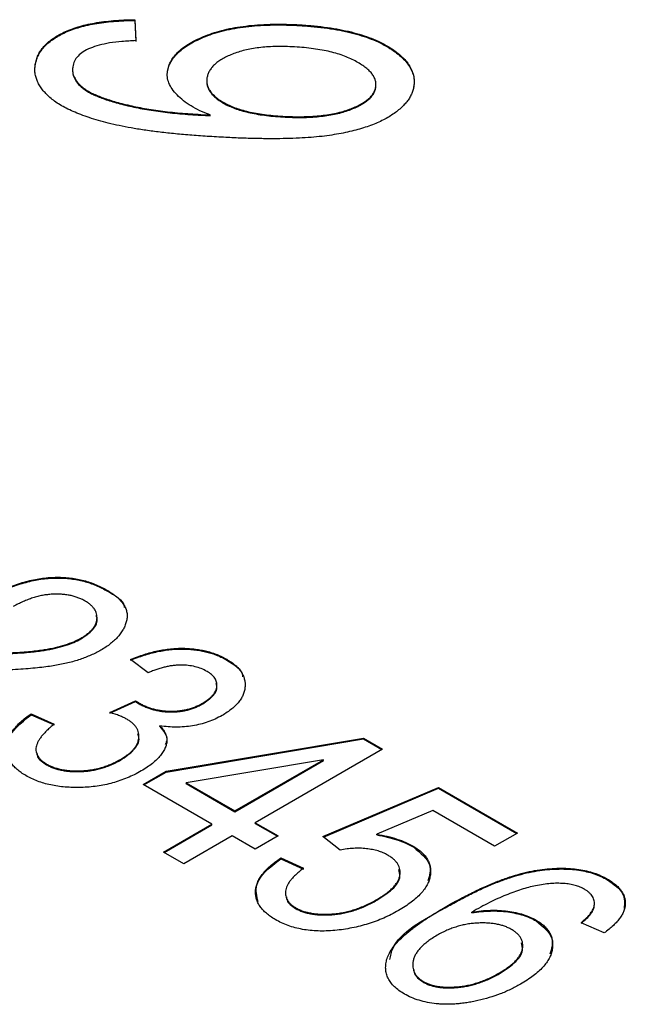
# Model space of a CAD drawing. Extents: x 2 to 611, y 2 to 418.
# Drawn here: x 64 to 67, y 81 to 86 of the extents above; entities that cross this region are included whole.
import ezdxf

# ---------------------------------------------------------------- set-up
doc = ezdxf.new("R2010")
doc.units = 0
doc.layers.get('0').update_dxf_attribs({"linetype": 'CONTINUOUS'})

msp = doc.modelspace()

# ---------------------------------------------------------------- linework, layer by layer
at = {"color": 7, "linetype": 'CONTINUOUS'}
for p, q in [((64.59397, 86.11498), (64.59914, 86.00166)), ((64.59397, 86.1109), (64.59397, 86.11498)), ((64.59397, 86.1109), (64.59914, 85.99758)), ((65.46982, 86.08406), (65.46982, 86.08814)), ((64.05474, 85.86819), (64.05474, 85.87228)), ((64.76989, 85.83274), (64.76989, 85.83682)), ((65.89655, 85.74726), (65.89655, 85.75134)), ((64.95068, 85.60224), (65.00033, 85.59975)), ((64.95068, 85.59816), (64.95068, 85.60224)), ((65.00033, 85.59567), (65.00033, 85.59975)), ((64.95068, 85.59816), (65.00033, 85.59567)), ((65.40668, 85.58805), (65.40668, 85.59213)), ((64.43888, 83.02705), (64.43888, 83.03113)), ((64.30221, 82.76525), (64.30221, 82.76933)), ((64.66617, 82.58184), (64.56975, 82.65341)), ((65.09104, 82.65057), (65.09104, 82.65465)), ((64.45869, 82.36664), (64.59729, 82.43075)), ((64.45869, 82.36255), (64.59729, 82.42667)), ((64.59729, 82.43075), (64.61236, 82.42031)), ((64.59729, 82.42667), (64.59729, 82.43075)), ((64.59729, 82.42667), (64.61236, 82.41623)), ((64.61236, 82.41623), (64.61236, 82.42031)), ((64.96104, 82.41399), (64.96104, 82.41808)), ((64.03253, 82.35918), (64.1565, 82.30352)), ((64.03253, 82.3551), (64.03253, 82.35918)), ((64.03253, 82.3551), (64.1565, 82.29944)), ((64.72923, 82.29086), (64.72923, 82.29494)), ((64.76259, 82.04905), (65.82949, 82.22835)), ((64.76259, 82.04497), (65.82949, 82.22426)), ((65.82949, 82.22835), (65.93345, 82.16833)), ((65.82949, 82.22426), (65.82949, 82.22835)), ((65.82949, 82.22426), (65.92991, 82.16629)), ((65.93345, 82.16833), (65.24471, 81.77073)), ((64.11625, 82.08411), (64.11625, 82.08819)), ((64.51615, 82.10946), (64.51615, 82.11354)), ((65.61383, 82.11105), (64.87128, 81.98631)), ((65.13451, 81.83435), (65.61383, 82.11105)), ((65.13451, 81.83027), (65.61383, 82.10697)), ((65.61383, 82.10697), (65.61383, 82.11105)), ((64.63862, 81.97748), (64.76259, 82.04905)), ((64.64216, 81.97544), (64.76259, 82.04497)), ((64.76259, 82.04497), (64.76259, 82.04905)), ((65.01054, 81.76278), (64.63862, 81.97748)), ((64.87128, 81.98222), (64.87128, 81.98631)), ((64.87128, 81.98631), (65.13451, 81.83435)), ((64.87128, 81.98222), (65.13451, 81.83027)), ((65.61039, 81.69556), (66.2365, 81.96158)), ((65.61381, 81.69293), (66.2365, 81.9575)), ((66.2365, 81.96158), (66.66352, 81.71507)), ((66.2365, 81.9575), (66.2365, 81.96158)), ((66.2365, 81.9575), (66.65998, 81.71303)), ((65.13451, 81.83027), (65.13451, 81.83435)), ((66.20486, 81.83671), (65.9031, 81.70848)), ((66.53954, 81.6435), (66.20486, 81.83671)), ((65.24471, 81.77073), (65.36868, 81.69916)), ((65.24471, 81.76665), (65.24471, 81.77073)), ((65.24471, 81.76665), (65.36515, 81.69712)), ((64.74882, 81.61169), (65.01054, 81.76278)), ((64.75235, 81.60965), (65.01054, 81.7587)), ((65.01054, 81.7587), (65.01054, 81.76278)), ((66.66352, 81.71507), (66.53954, 81.6435)), ((65.12074, 81.69916), (64.85902, 81.54808)), ((65.24471, 81.6276), (65.12074, 81.69916)), ((65.36868, 81.69916), (65.24471, 81.6276)), ((65.70488, 81.62287), (65.61039, 81.69556)), ((65.9031, 81.7044), (65.9031, 81.70848)), ((64.85902, 81.54808), (64.74882, 81.61169)), ((66.10176, 81.63768), (66.10176, 81.64176)), ((65.38246, 81.57988), (65.50643, 81.52422)), ((65.38246, 81.5758), (65.38246, 81.57988)), ((65.38246, 81.5758), (65.50643, 81.52014)), ((67.14972, 81.46211), (67.14972, 81.46619)), ((65.90289, 81.3514), (65.90289, 81.35549)), ((65.46209, 81.30717), (65.46209, 81.31125)), ((66.27115, 81.30953), (66.27115, 81.31361)), ((66.416, 81.28307), (66.416, 81.28715)), ((67.07827, 81.31823), (67.07827, 81.32231)), ((66.76338, 81.23983), (66.76338, 81.24391)), ((67.13186, 81.17433), (67.00789, 81.22999)), ((66.56494, 80.9543), (66.56494, 80.95838)), ((66.156, 80.90659), (66.156, 80.91067))]:
    msp.add_line(p, q, dxfattribs=at)
for points, knots in [([(64.05474, 85.87228), (64.05647, 85.88108), (64.05987, 85.89844), (64.06977, 85.92362), (64.08316, 85.94762), (64.10119, 85.97011), (64.12236, 85.99145), (64.14764, 86.01142), (64.17705, 86.02985), (64.20966, 86.04723), (64.24633, 86.06255), (64.28608, 86.07626), (64.3294, 86.08784), (64.37597, 86.09745), (64.42594, 86.10488), (64.47912, 86.11021), (64.53546, 86.11402), (64.57415, 86.11466), (64.59397, 86.11498)], [0, 0, 0, 0, 0.0606624, 0.1195756, 0.1765104, 0.2330443, 0.2889676, 0.3447243, 0.4020223, 0.460389, 0.5199279, 0.5806445, 0.6432543, 0.708338, 0.7759509, 0.8470298, 0.9216304, 1, 1, 1, 1]), ([(64.05474, 85.86819), (64.05647, 85.877), (64.05987, 85.89436), (64.06977, 85.91954), (64.08316, 85.94354), (64.10119, 85.96602), (64.12236, 85.98737), (64.14764, 86.00733), (64.17705, 86.02576), (64.20966, 86.04315), (64.24633, 86.05847), (64.28608, 86.07218), (64.3294, 86.08376), (64.37597, 86.09337), (64.42594, 86.1008), (64.47912, 86.10612), (64.53546, 86.10994), (64.57415, 86.11057), (64.59397, 86.1109)], [0, 0, 0, 0, 0.0606624, 0.1195756, 0.1765104, 0.2330443, 0.2889676, 0.3447243, 0.4020223, 0.460389, 0.5199279, 0.5806445, 0.6432543, 0.708338, 0.7759509, 0.8470298, 0.9216304, 1, 1, 1, 1]), ([(64.76989, 85.83682), (64.77174, 85.84637), (64.77542, 85.86524), (64.78854, 85.89255), (64.80633, 85.91858), (64.82953, 85.94334), (64.85815, 85.96674), (64.89198, 85.98898), (64.9316, 86.00961), (64.97593, 86.02896), (65.02478, 86.04636), (65.07778, 86.06086), (65.13419, 86.07282), (65.19439, 86.08138), (65.25815, 86.08766), (65.32565, 86.09053), (65.39672, 86.09124), (65.44506, 86.08919), (65.46982, 86.08814)], [0, 0, 0, 0, 0.0542248, 0.1072423, 0.159657, 0.2121868, 0.2659802, 0.321289, 0.379195, 0.4398314, 0.5024858, 0.5661696, 0.6309658, 0.6982885, 0.7682529, 0.8418677, 0.9189955, 1, 1, 1, 1]), ([(64.76989, 85.83274), (64.77174, 85.84229), (64.77542, 85.86116), (64.78854, 85.88847), (64.80633, 85.9145), (64.82953, 85.93926), (64.85815, 85.96265), (64.89198, 85.9849), (64.9316, 86.00553), (64.97593, 86.02488), (65.02478, 86.04228), (65.07778, 86.05678), (65.13419, 86.06874), (65.19439, 86.0773), (65.25815, 86.08358), (65.32565, 86.08645), (65.39672, 86.08716), (65.44506, 86.08511), (65.46982, 86.08406)], [0, 0, 0, 0, 0.0542248, 0.1072423, 0.159657, 0.2121868, 0.2659802, 0.321289, 0.379195, 0.4398314, 0.5024858, 0.5661696, 0.6309658, 0.6982885, 0.7682529, 0.8418677, 0.9189955, 1, 1, 1, 1]), ([(65.46982, 86.08814), (65.49531, 86.08658), (65.54511, 86.08354), (65.61715, 86.07559), (65.68492, 86.06576), (65.74766, 86.05267), (65.80603, 86.03745), (65.86, 86.01972), (65.9093, 85.99931), (65.95333, 85.97641), (65.99234, 85.952), (66.02566, 85.92642), (66.0538, 85.9001), (66.07517, 85.87264), (66.09141, 85.84436), (66.1009, 85.81512), (66.10526, 85.785), (66.1033, 85.76476), (66.10231, 85.75449)], [0, 0, 0, 0, 0.08031155, 0.15685946, 0.22963801, 0.29904306, 0.36557937, 0.43016256, 0.49330494, 0.55529116, 0.61554253, 0.67333672, 0.72875618, 0.78308671, 0.83636173, 0.89009523, 0.94421531, 1, 1, 1, 1]), ([(65.46982, 86.08406), (65.49531, 86.0825), (65.54511, 86.07946), (65.61715, 86.07151), (65.68492, 86.06168), (65.74766, 86.04859), (65.80603, 86.03337), (65.86, 86.01564), (65.9093, 85.99523), (65.95333, 85.97233), (65.99234, 85.94791), (66.02566, 85.92234), (66.0538, 85.89602), (66.07517, 85.86856), (66.09141, 85.84028), (66.1009, 85.81104), (66.10526, 85.78091), (66.1033, 85.76068), (66.10231, 85.75041)], [0, 0, 0, 0, 0.08031155, 0.15685946, 0.22963801, 0.29904306, 0.36557937, 0.43016256, 0.49330494, 0.55529116, 0.61554253, 0.67333672, 0.72875618, 0.78308671, 0.83636173, 0.89009523, 0.94421531, 1, 1, 1, 1]), ([(64.59914, 86.00166), (64.57382, 86.00041), (64.526, 85.99804), (64.45891, 85.99021), (64.40147, 85.97792), (64.35278, 85.9622), (64.3136, 85.94222), (64.2846, 85.91808), (64.26414, 85.89034), (64.25966, 85.87013), (64.25735, 85.85969)], [0, 0, 0, 0, 0.16371833, 0.30934253, 0.4396955, 0.55710909, 0.66716645, 0.77341205, 0.88289777, 1, 1, 1, 1]), ([(65.44399, 85.96853), (65.42793, 85.96922), (65.3966, 85.97057), (65.35053, 85.97021), (65.30669, 85.96791), (65.26507, 85.96374), (65.22549, 85.95805), (65.18825, 85.95024), (65.15337, 85.94035), (65.12075, 85.92891), (65.09154, 85.91576), (65.06488, 85.90209), (65.04266, 85.88705), (65.0234, 85.87146), (65.00801, 85.85485), (64.99641, 85.83735), (64.98728, 85.81903), (64.98489, 85.80632), (64.98368, 85.79988)], [0, 0, 0, 0, 0.0794515, 0.1549918, 0.2270532, 0.2965163, 0.3632699, 0.4280856, 0.4916374, 0.5547917, 0.6160725, 0.6742182, 0.7304426, 0.7846651, 0.8376781, 0.8908925, 0.9447191, 1, 1, 1, 1]), ([(65.89655, 85.75134), (65.89699, 85.75753), (65.89786, 85.76987), (65.89477, 85.78841), (65.88673, 85.80657), (65.87504, 85.82444), (65.85843, 85.84178), (65.83851, 85.85908), (65.81365, 85.87584), (65.78528, 85.89226), (65.75332, 85.90776), (65.71816, 85.9218), (65.67975, 85.93382), (65.63856, 85.94438), (65.59406, 85.95286), (65.54684, 85.96001), (65.49647, 85.96535), (65.46181, 85.96745), (65.44399, 85.96853)], [0, 0, 0, 0, 0.0494137, 0.0986182, 0.1481538, 0.1987004, 0.2508052, 0.3061059, 0.3643375, 0.4267218, 0.4912223, 0.5565622, 0.623488, 0.692419, 0.7641202, 0.8393365, 0.9173792, 1, 1, 1, 1]), ([(65.08498, 85.47799), (65.05158, 85.47983), (64.98661, 85.48341), (64.89223, 85.49016), (64.80378, 85.49806), (64.72135, 85.50713), (64.6449, 85.51732), (64.57446, 85.52879), (64.50977, 85.54106), (64.45088, 85.55471), (64.39725, 85.56945), (64.34765, 85.58468), (64.30188, 85.6007), (64.26018, 85.6177), (64.22289, 85.63573), (64.18889, 85.65408), (64.15923, 85.67347), (64.13394, 85.69386), (64.11214, 85.71471), (64.09364, 85.73597), (64.07871, 85.75766), (64.06666, 85.77971), (64.05896, 85.80235), (64.05347, 85.82529), (64.05205, 85.84872), (64.05384, 85.86438), (64.05474, 85.87228)], [0, 0, 0, 0, 0.0730094, 0.1420211, 0.2069057, 0.2677324, 0.3245849, 0.377566, 0.4269336, 0.4726986, 0.5155293, 0.5561312, 0.5949, 0.6319218, 0.6671013, 0.7006713, 0.7331176, 0.7644291, 0.7950578, 0.8248461, 0.8539903, 0.8829601, 0.9118625, 0.9408308, 0.9701986, 1, 1, 1, 1]), ([(64.25735, 85.85969), (64.2567, 85.85006), (64.25543, 85.83092), (64.26497, 85.8025), (64.28284, 85.77509), (64.30463, 85.75323), (64.32757, 85.73662), (64.34801, 85.72401), (64.37268, 85.71213), (64.39999, 85.70019), (64.43108, 85.68873), (64.46549, 85.67759), (64.50313, 85.66636), (64.55905, 85.65218), (64.63495, 85.63605), (64.73311, 85.6208), (64.83913, 85.60913), (64.91273, 85.60458), (64.95068, 85.60224)], [0, 0, 0, 0, 0.0549724, 0.109256, 0.1642411, 0.2220043, 0.252596, 0.2856711, 0.3206243, 0.3585363, 0.3987604, 0.4423364, 0.4888226, 0.538608, 0.6439584, 0.7556264, 0.8739746, 1, 1, 1, 1]), ([(64.25735, 85.8556), (64.2567, 85.84598), (64.25543, 85.82684), (64.26497, 85.79842), (64.28284, 85.77101), (64.30463, 85.74915), (64.32757, 85.73254), (64.34801, 85.71992), (64.37268, 85.70805), (64.39999, 85.69611), (64.43108, 85.68465), (64.46549, 85.67351), (64.50313, 85.66228), (64.55905, 85.6481), (64.63495, 85.63196), (64.73311, 85.61671), (64.83913, 85.60504), (64.91273, 85.6005), (64.95068, 85.59816)], [0, 0, 0, 0, 0.0549724, 0.109256, 0.1642411, 0.2220043, 0.252596, 0.2856711, 0.3206243, 0.3585363, 0.3987604, 0.4423364, 0.4888226, 0.538608, 0.6439584, 0.7556264, 0.8739746, 1, 1, 1, 1]), ([(65.00033, 85.59975), (64.98168, 85.60704), (64.94497, 85.6214), (64.89689, 85.6475), (64.8552, 85.67608), (64.82096, 85.70708), (64.7946, 85.73933), (64.77665, 85.77195), (64.76783, 85.80459), (64.76921, 85.82615), (64.76989, 85.83682)], [0, 0, 0, 0, 0.1365605, 0.2689341, 0.3992596, 0.5288371, 0.654629, 0.7733334, 0.8878699, 1, 1, 1, 1]), ([(64.98368, 85.79988), (64.98316, 85.79353), (64.98212, 85.78103), (64.98471, 85.76238), (64.99143, 85.74426), (65.0017, 85.72665), (65.01605, 85.70974), (65.03404, 85.69335), (65.05593, 85.67756), (65.08108, 85.66222), (65.11023, 85.64819), (65.14269, 85.63535), (65.17881, 85.62432), (65.218, 85.61471), (65.26038, 85.60654), (65.30612, 85.60022), (65.35518, 85.59515), (65.38915, 85.59316), (65.40668, 85.59213)], [0, 0, 0, 0, 0.0532184, 0.1047367, 0.1562717, 0.2080594, 0.2599915, 0.3136384, 0.3702814, 0.4291767, 0.4902449, 0.5535026, 0.6191119, 0.6875096, 0.7591919, 0.8349275, 0.9147866, 1, 1, 1, 1]), ([(64.98368, 85.7958), (64.98316, 85.78945), (64.98212, 85.77695), (64.98471, 85.75829), (64.99143, 85.74018), (65.0017, 85.72257), (65.01605, 85.70566), (65.03404, 85.68927), (65.05593, 85.67348), (65.08108, 85.65814), (65.11023, 85.64411), (65.14269, 85.63127), (65.17881, 85.62024), (65.218, 85.61063), (65.26038, 85.60246), (65.30612, 85.59614), (65.35518, 85.59107), (65.38915, 85.58908), (65.40668, 85.58805)], [0, 0, 0, 0, 0.0532184, 0.1047367, 0.1562717, 0.2080594, 0.2599915, 0.3136384, 0.3702814, 0.4291767, 0.4902449, 0.5535026, 0.6191119, 0.6875096, 0.7591919, 0.8349275, 0.9147866, 1, 1, 1, 1]), ([(66.10231, 85.75449), (66.1009, 85.74724), (66.09806, 85.73268), (66.08999, 85.71127), (66.07868, 85.69039), (66.0643, 85.67009), (66.04655, 85.65035), (66.0264, 85.63094), (66.00248, 85.61224), (65.97563, 85.59419), (65.94624, 85.57671), (65.91362, 85.56063), (65.87822, 85.54582), (65.83974, 85.53246), (65.79889, 85.51997), (65.75485, 85.50905), (65.70814, 85.49935), (65.65831, 85.49062), (65.60445, 85.48316), (65.54558, 85.47794), (65.48162, 85.47397), (65.41248, 85.47151), (65.338, 85.4708), (65.25828, 85.47146), (65.17328, 85.47378), (65.11501, 85.47656), (65.08498, 85.47799)], [0, 0, 0, 0, 0.0301761, 0.0605538, 0.0904659, 0.1205849, 0.1511322, 0.1823954, 0.2141045, 0.2471576, 0.2807572, 0.3147765, 0.3494582, 0.3850313, 0.4219179, 0.4597722, 0.4993715, 0.5404189, 0.5840808, 0.6315131, 0.6825214, 0.7376811, 0.7968572, 0.860369, 0.9280618, 1, 1, 1, 1]), ([(65.40668, 85.59213), (65.42418, 85.59138), (65.45838, 85.58991), (65.50843, 85.59018), (65.55593, 85.59203), (65.6006, 85.59608), (65.64294, 85.6016), (65.68243, 85.60929), (65.71969, 85.61847), (65.75349, 85.62999), (65.78433, 85.64256), (65.81228, 85.65569), (65.83568, 85.67006), (65.85588, 85.68479), (65.87168, 85.70041), (65.88439, 85.7166), (65.89272, 85.73371), (65.89527, 85.74546), (65.89655, 85.75134)], [0, 0, 0, 0, 0.0844812, 0.165125, 0.2409006, 0.3136334, 0.3827125, 0.4497448, 0.514127, 0.5775153, 0.6383707, 0.6959559, 0.7507134, 0.8026077, 0.852397, 0.9012911, 0.9506004, 1, 1, 1, 1]), ([(65.40668, 85.58805), (65.42418, 85.5873), (65.45838, 85.58583), (65.50843, 85.5861), (65.55593, 85.58795), (65.6006, 85.592), (65.64294, 85.59752), (65.68243, 85.60521), (65.71969, 85.61439), (65.75349, 85.6259), (65.78433, 85.63848), (65.81228, 85.6516), (65.83568, 85.66597), (65.85588, 85.6807), (65.87168, 85.69633), (65.88439, 85.71252), (65.89272, 85.72963), (65.89527, 85.74138), (65.89655, 85.74726)], [0, 0, 0, 0, 0.0844812, 0.165125, 0.2409006, 0.3136334, 0.3827125, 0.4497448, 0.514127, 0.5775153, 0.6383707, 0.6959559, 0.7507134, 0.8026077, 0.852397, 0.9012911, 0.9506004, 1, 1, 1, 1]), ([(63.83968, 83.01125), (63.8536, 83.01797), (63.88062, 83.03102), (63.92231, 83.04842), (63.96365, 83.06303), (64.00424, 83.07546), (64.04464, 83.08495), (64.08432, 83.09239), (64.12378, 83.09685), (64.16267, 83.09885), (64.20084, 83.09851), (64.23802, 83.09578), (64.27419, 83.09069), (64.30947, 83.0836), (64.34361, 83.0738), (64.37672, 83.06188), (64.40883, 83.04761), (64.42872, 83.0367), (64.43888, 83.03113)], [0, 0, 0, 0, 0.0810097, 0.1571625, 0.2293186, 0.2971996, 0.3619502, 0.4237206, 0.4831222, 0.5409817, 0.5976615, 0.6531809, 0.7078519, 0.7635483, 0.8195366, 0.87764, 0.9374544, 1, 1, 1, 1]), ([(63.83968, 83.00717), (63.8536, 83.01389), (63.88062, 83.02694), (63.92231, 83.04434), (63.96365, 83.05894), (64.00424, 83.07138), (64.04464, 83.08087), (64.08432, 83.08831), (64.12378, 83.09276), (64.16267, 83.09477), (64.20084, 83.09443), (64.23802, 83.0917), (64.27419, 83.0866), (64.30947, 83.07951), (64.34361, 83.06971), (64.37672, 83.0578), (64.40883, 83.04352), (64.42872, 83.03262), (64.43888, 83.02705)], [0, 0, 0, 0, 0.0810097, 0.1571625, 0.2293186, 0.2971996, 0.3619502, 0.4237206, 0.4831222, 0.5409817, 0.5976615, 0.6531809, 0.7078519, 0.7635483, 0.8195366, 0.87764, 0.9374544, 1, 1, 1, 1]), ([(64.3246, 82.96987), (64.31843, 82.97329), (64.30639, 82.97995), (64.28613, 82.9881), (64.26554, 82.99523), (64.2435, 83.0006), (64.22057, 83.00439), (64.19669, 83.00683), (64.17194, 83.00762), (64.1463, 83.00708), (64.12032, 83.00458), (64.09398, 83.00086), (64.06782, 82.99479), (64.04145, 82.98726), (64.01493, 82.97796), (63.98861, 82.96679), (63.9617, 82.95421), (63.94479, 82.94461), (63.9361, 82.93968)], [0, 0, 0, 0, 0.0580493, 0.1133148, 0.1675623, 0.2211424, 0.2755171, 0.3295225, 0.3857581, 0.4438935, 0.5036775, 0.5646453, 0.6280047, 0.6950188, 0.7646653, 0.8387701, 0.9171405, 1, 1, 1, 1]), ([(64.43888, 83.03113), (64.44927, 83.02477), (64.4695, 83.01239), (64.4958, 82.99255), (64.51699, 82.97211), (64.53347, 82.95117), (64.54459, 82.92972), (64.55127, 82.90782), (64.55267, 82.88543), (64.54928, 82.86283), (64.54211, 82.84045), (64.53189, 82.81862), (64.51918, 82.79748), (64.50294, 82.77731), (64.48457, 82.75769), (64.46232, 82.73919), (64.43796, 82.72114), (64.41954, 82.71006), (64.41026, 82.70447)], [0, 0, 0, 0, 0.0713285, 0.1388885, 0.2034881, 0.2653889, 0.3261469, 0.3858495, 0.446421, 0.5085062, 0.5707166, 0.6319862, 0.6929434, 0.7531646, 0.8133973, 0.8747322, 0.936834, 1, 1, 1, 1]), ([(64.43888, 83.02705), (64.48514, 83.00119), (64.5348, 82.97342), (64.53627, 82.93673), (64.53638, 82.93421)], [0, 0, 0, 0, 0.9314114, 1, 1, 1, 1]), ([(64.30221, 82.76933), (64.30882, 82.77323), (64.32171, 82.78085), (64.33822, 82.79333), (64.35271, 82.80589), (64.36523, 82.81867), (64.37466, 82.83197), (64.38177, 82.8455), (64.38657, 82.85931), (64.38892, 82.87326), (64.38885, 82.8871), (64.38691, 82.90062), (64.38195, 82.91352), (64.37544, 82.92602), (64.36597, 82.93782), (64.35461, 82.94921), (64.3407, 82.95995), (64.33002, 82.96653), (64.3246, 82.96987)], [0, 0, 0, 0, 0.0727804, 0.1421478, 0.2091828, 0.2742918, 0.3377688, 0.4007572, 0.4628013, 0.5255951, 0.5875405, 0.647529, 0.7063226, 0.7636995, 0.8213742, 0.879619, 0.9389099, 1, 1, 1, 1]), ([(64.30221, 82.76525), (64.32554, 82.7812), (64.37212, 82.81305), (64.39578, 82.8617), (64.38572, 82.88704), (64.38373, 82.89204)], [0, 0, 0, 0, 0.44606015, 0.89067648, 1, 1, 1, 1]), ([(63.67933, 82.6836), (63.70323, 82.68383), (63.74923, 82.68428), (63.8156, 82.68585), (63.87662, 82.68768), (63.9323, 82.69046), (63.98267, 82.69369), (64.02793, 82.6972), (64.06773, 82.70188), (64.11301, 82.70828), (64.16286, 82.71823), (64.21638, 82.73249), (64.2635, 82.74893), (64.28956, 82.76267), (64.30221, 82.76933)], [0, 0, 0, 0, 0.1093801, 0.2106028, 0.3040152, 0.3890489, 0.4663665, 0.5360298, 0.5979863, 0.6521468, 0.749352, 0.8388266, 0.9217438, 1, 1, 1, 1]), ([(63.67933, 82.67952), (63.70323, 82.67975), (63.74923, 82.6802), (63.8156, 82.68176), (63.87662, 82.6836), (63.9323, 82.68638), (63.98267, 82.6896), (64.02793, 82.69312), (64.06773, 82.6978), (64.11301, 82.7042), (64.16286, 82.71415), (64.21638, 82.7284), (64.2635, 82.74485), (64.28956, 82.75858), (64.30221, 82.76525)], [0, 0, 0, 0, 0.1093801, 0.2106028, 0.3040152, 0.3890489, 0.4663665, 0.5360298, 0.5979863, 0.6521468, 0.749352, 0.8388266, 0.9217438, 1, 1, 1, 1]), ([(64.41026, 82.70447), (64.40153, 82.69965), (64.38419, 82.69006), (64.35649, 82.67681), (64.32732, 82.66481), (64.29699, 82.65359), (64.26486, 82.64397), (64.23181, 82.63499), (64.19728, 82.6273), (64.16073, 82.62066), (64.1211, 82.61471), (64.07715, 82.60964), (64.02852, 82.60483), (63.97489, 82.60107), (63.91654, 82.5972), (63.85314, 82.59433), (63.78497, 82.59198), (63.73788, 82.59086), (63.71355, 82.59029)], [0, 0, 0, 0, 0.0487835, 0.0969314, 0.1450915, 0.1933978, 0.2422569, 0.2911229, 0.3408352, 0.3915951, 0.4457719, 0.5061126, 0.5725065, 0.6449506, 0.7242299, 0.8096884, 0.9016917, 1, 1, 1, 1]), ([(64.56975, 82.65341), (64.58205, 82.65843), (64.60606, 82.66822), (64.64289, 82.68099), (64.67918, 82.69184), (64.71522, 82.70041), (64.75083, 82.70707), (64.78605, 82.71169), (64.82084, 82.71444), (64.85519, 82.71471), (64.8887, 82.71326), (64.92117, 82.70997), (64.95251, 82.70518), (64.98267, 82.69849), (65.01178, 82.69019), (65.03964, 82.68005), (65.06627, 82.6682), (65.0827, 82.65921), (65.09104, 82.65465)], [0, 0, 0, 0, 0.0787344, 0.1535873, 0.224356, 0.2921102, 0.3570934, 0.4197681, 0.4806494, 0.5402799, 0.5989478, 0.6560317, 0.7123344, 0.7681152, 0.8246273, 0.8817432, 0.9400191, 1, 1, 1, 1]), ([(64.56975, 82.64932), (64.58205, 82.65435), (64.60606, 82.66414), (64.64289, 82.67691), (64.67918, 82.68775), (64.71522, 82.69633), (64.75083, 82.70299), (64.78605, 82.70761), (64.82084, 82.71036), (64.85519, 82.71062), (64.8887, 82.70918), (64.92117, 82.70589), (64.95251, 82.7011), (64.98267, 82.69441), (65.01178, 82.68611), (65.03964, 82.67596), (65.06627, 82.66411), (65.0827, 82.65513), (65.09104, 82.65057)], [0, 0, 0, 0, 0.0787344, 0.1535873, 0.224356, 0.2921102, 0.3570934, 0.4197681, 0.4806494, 0.5402799, 0.5989478, 0.6560317, 0.7123344, 0.7681152, 0.8246273, 0.8817432, 0.9400191, 1, 1, 1, 1]), ([(64.98385, 82.58929), (64.9738, 82.59458), (64.95424, 82.60487), (64.91924, 82.61551), (64.88196, 82.62237), (64.84877, 82.6239), (64.82161, 82.62288), (64.80047, 82.62102), (64.77896, 82.6178), (64.75718, 82.61301), (64.73458, 82.60747), (64.71227, 82.59989), (64.68888, 82.59168), (64.6739, 82.58519), (64.66617, 82.58184)], [0, 0, 0, 0, 0.1157651, 0.2252032, 0.3349431, 0.4481581, 0.5071195, 0.5672859, 0.6306225, 0.6965576, 0.7662657, 0.8400942, 0.9174811, 1, 1, 1, 1]), ([(65.09104, 82.65465), (65.09933, 82.64957), (65.11566, 82.63957), (65.13658, 82.6231), (65.15443, 82.60594), (65.16855, 82.5878), (65.17871, 82.56877), (65.18622, 82.549), (65.19005, 82.5283), (65.19015, 82.507), (65.187, 82.48557), (65.18026, 82.46449), (65.17029, 82.44396), (65.15622, 82.4241), (65.13871, 82.40483), (65.1178, 82.38606), (65.09333, 82.36783), (65.07458, 82.3566), (65.06499, 82.35086)], [0, 0, 0, 0, 0.0617216, 0.1214279, 0.1802262, 0.2384304, 0.2968165, 0.356015, 0.4171755, 0.4805446, 0.5441503, 0.607086, 0.6699279, 0.7323692, 0.7964289, 0.8621674, 0.9295029, 1, 1, 1, 1]), ([(65.09104, 82.65057), (65.13058, 82.62583), (65.17411, 82.5986), (65.17631, 82.56394), (65.17651, 82.56077)], [0, 0, 0, 0, 0.908645, 1, 1, 1, 1]), ([(64.96104, 82.41808), (64.97199, 82.42497), (64.99304, 82.43822), (65.01708, 82.46051), (65.03212, 82.48385), (65.03835, 82.50763), (65.03642, 82.5308), (65.02724, 82.55263), (65.00967, 82.57257), (64.99256, 82.58365), (64.98385, 82.58929)], [0, 0, 0, 0, 0.1460934, 0.2807654, 0.4078528, 0.5330134, 0.6543046, 0.7685386, 0.8821204, 1, 1, 1, 1]), ([(64.96104, 82.41399), (64.98111, 82.42755), (65.02119, 82.45462), (65.04299, 82.49639), (65.03461, 82.5186), (65.03282, 82.52336)], [0, 0, 0, 0, 0.440779, 0.8799289, 1, 1, 1, 1]), ([(64.61236, 82.42031), (64.61883, 82.41666), (64.63145, 82.40954), (64.65232, 82.40051), (64.67319, 82.39246), (64.69485, 82.38604), (64.71689, 82.38078), (64.73959, 82.37713), (64.76287, 82.37472), (64.78646, 82.37371), (64.81018, 82.37426), (64.8336, 82.37604), (64.85636, 82.37948), (64.87854, 82.38422), (64.90015, 82.39051), (64.92127, 82.39819), (64.94161, 82.40753), (64.95445, 82.4145), (64.96104, 82.41808)], [0, 0, 0, 0, 0.0690292, 0.1346993, 0.198856, 0.2606365, 0.3203849, 0.3807685, 0.4403355, 0.5007888, 0.5611226, 0.6214315, 0.6808572, 0.74052, 0.8018025, 0.8653664, 0.9309403, 1, 1, 1, 1]), ([(64.61236, 82.41623), (64.61883, 82.41258), (64.63145, 82.40546), (64.65232, 82.39643), (64.67319, 82.38838), (64.69485, 82.38195), (64.71689, 82.37669), (64.73959, 82.37304), (64.76287, 82.37064), (64.78646, 82.36962), (64.81018, 82.37018), (64.8336, 82.37195), (64.85636, 82.37539), (64.87854, 82.38014), (64.90015, 82.38642), (64.92127, 82.39411), (64.94161, 82.40345), (64.95445, 82.41042), (64.96104, 82.41399)], [0, 0, 0, 0, 0.0690292, 0.1346993, 0.198856, 0.2606365, 0.3203849, 0.3807685, 0.4403355, 0.5007888, 0.5611226, 0.6214315, 0.6808572, 0.74052, 0.8018025, 0.8653664, 0.9309403, 1, 1, 1, 1]), ([(63.9122, 82.11993), (63.90534, 82.15118), (63.8865, 82.23705), (63.97576, 82.30921), (64.03253, 82.3551)], [0, 0, 0, 0, 0.3639827, 1, 1, 1, 1]), ([(64.00433, 82.02557), (63.99552, 82.03093), (63.97815, 82.0415), (63.95597, 82.05893), (63.93726, 82.07714), (63.92245, 82.09626), (63.9108, 82.11621), (63.90319, 82.13706), (63.89907, 82.15882), (63.89864, 82.18126), (63.9022, 82.20404), (63.90909, 82.22684), (63.91976, 82.24954), (63.93514, 82.27188), (63.95371, 82.29411), (63.976, 82.3162), (64.00225, 82.33811), (64.0223, 82.35206), (64.03253, 82.35918)], [0, 0, 0, 0, 0.0599547, 0.1180979, 0.1750457, 0.2314535, 0.2877812, 0.3455248, 0.4040166, 0.4651873, 0.5272598, 0.5893651, 0.6527983, 0.7177066, 0.7841456, 0.8529711, 0.924943, 1, 1, 1, 1]), ([(64.5493, 82.33123), (64.54374, 82.33424), (64.53188, 82.34067), (64.51065, 82.34931), (64.48623, 82.35833), (64.46817, 82.36378), (64.45869, 82.36664)], [0, 0, 0, 0, 0.2081614, 0.4437429, 0.7079863, 1, 1, 1, 1]), ([(65.06499, 82.35086), (65.05287, 82.34424), (65.02919, 82.33132), (64.98953, 82.31563), (64.94828, 82.30325), (64.90539, 82.29444), (64.86153, 82.289), (64.81728, 82.28733), (64.77279, 82.28889), (64.74387, 82.29291), (64.72923, 82.29494)], [0, 0, 0, 0, 0.1362637, 0.266121, 0.39153484, 0.51548302, 0.63721236, 0.75716749, 0.87712262, 1, 1, 1, 1]), ([(64.1565, 82.30352), (64.14958, 82.29788), (64.1361, 82.2869), (64.11817, 82.27026), (64.10223, 82.25419), (64.08895, 82.23857), (64.07781, 82.22346), (64.06911, 82.20882), (64.06302, 82.19455), (64.05932, 82.18079), (64.05796, 82.16747), (64.05898, 82.15467), (64.06249, 82.14234), (64.06822, 82.13045), (64.0768, 82.11914), (64.08735, 82.10819), (64.10064, 82.09782), (64.11097, 82.09145), (64.11625, 82.08819)], [0, 0, 0, 0, 0.08701471, 0.16955982, 0.24692263, 0.320217, 0.38875177, 0.45378255, 0.51505169, 0.57366209, 0.62907585, 0.68289855, 0.7347255, 0.78627311, 0.8379474, 0.89006264, 0.94382457, 1, 1, 1, 1]), ([(64.51615, 82.11354), (64.52349, 82.118), (64.53779, 82.12669), (64.55717, 82.14029), (64.57367, 82.15424), (64.5871, 82.1686), (64.59859, 82.18306), (64.60694, 82.19787), (64.61257, 82.2129), (64.61558, 82.22797), (64.61596, 82.2429), (64.61419, 82.2574), (64.60953, 82.2713), (64.6028, 82.28462), (64.5928, 82.29717), (64.58111, 82.30932), (64.56647, 82.32075), (64.5551, 82.32769), (64.5493, 82.33123)], [0, 0, 0, 0, 0.07553171, 0.14705782, 0.21585535, 0.2825051, 0.34711972, 0.41077154, 0.47318139, 0.53559952, 0.59660259, 0.656248, 0.71366883, 0.76994899, 0.82615106, 0.88282919, 0.94026802, 1, 1, 1, 1]), ([(64.51615, 82.10946), (64.5417, 82.12671), (64.5927, 82.16114), (64.62269, 82.21491), (64.61212, 82.2443), (64.60955, 82.25143)], [0, 0, 0, 0, 0.4319666, 0.8622383, 1, 1, 1, 1]), ([(64.72923, 82.29494), (64.73501, 82.28865), (64.74629, 82.27635), (64.75748, 82.25685), (64.76486, 82.23745), (64.76745, 82.21779), (64.76539, 82.1978), (64.75884, 82.17722), (64.74729, 82.15612), (64.73219, 82.13437), (64.71231, 82.11267), (64.68862, 82.09115), (64.66024, 82.07032), (64.63867, 82.05732), (64.62764, 82.05067)], [0, 0, 0, 0, 0.07876588, 0.15389853, 0.22658339, 0.29834493, 0.37138779, 0.44785534, 0.52939277, 0.61601178, 0.70709838, 0.80074039, 0.89808982, 1, 1, 1, 1]), ([(64.72923, 82.29086), (64.7493, 82.26707), (64.77618, 82.23518), (64.76183, 82.20209), (64.75819, 82.19369)], [0, 0, 0, 0, 0.746359, 1, 1, 1, 1]), ([(64.06528, 82.14546), (64.06555, 82.13949), (64.0666, 82.11593), (64.09503, 82.09771), (64.11625, 82.08411)], [0, 0, 0, 0, 0.2533879, 1, 1, 1, 1]), ([(64.11625, 82.08819), (64.12234, 82.08481), (64.1343, 82.07816), (64.15483, 82.07015), (64.17608, 82.06313), (64.19909, 82.05802), (64.22322, 82.05412), (64.24866, 82.05154), (64.27552, 82.051), (64.30331, 82.05142), (64.33161, 82.05335), (64.35965, 82.05712), (64.3872, 82.06256), (64.41427, 82.06941), (64.44049, 82.07826), (64.46663, 82.08818), (64.49188, 82.10016), (64.50793, 82.109), (64.51615, 82.11354)], [0, 0, 0, 0, 0.0565024, 0.1110564, 0.1655087, 0.220329, 0.2757408, 0.3332851, 0.3929748, 0.4555092, 0.5194402, 0.5835877, 0.6480552, 0.7143507, 0.7813228, 0.8513325, 0.9237956, 1, 1, 1, 1]), ([(64.11625, 82.08411), (64.12234, 82.08073), (64.1343, 82.07408), (64.15483, 82.06607), (64.17608, 82.05905), (64.19909, 82.05393), (64.22322, 82.05004), (64.24866, 82.04746), (64.27552, 82.04692), (64.30331, 82.04734), (64.33161, 82.04927), (64.35965, 82.05303), (64.3872, 82.05848), (64.41427, 82.06533), (64.44049, 82.07418), (64.46663, 82.08409), (64.49188, 82.09608), (64.50793, 82.10492), (64.51615, 82.10946)], [0, 0, 0, 0, 0.0565024, 0.1110564, 0.1655087, 0.220329, 0.2757408, 0.3332851, 0.3929748, 0.4555092, 0.5194402, 0.5835877, 0.6480552, 0.7143507, 0.7813228, 0.8513325, 0.9237956, 1, 1, 1, 1]), ([(64.62764, 82.05067), (64.61544, 82.04387), (64.59161, 82.03058), (64.55297, 82.01326), (64.51381, 81.99818), (64.47342, 81.9856), (64.43211, 81.97564), (64.38961, 81.96825), (64.34624, 81.96325), (64.30223, 81.96092), (64.25887, 81.96111), (64.21675, 81.96324), (64.1765, 81.96785), (64.13805, 81.97467), (64.10167, 81.98399), (64.06704, 81.99545), (64.03428, 82.00932), (64.01441, 82.0201), (64.00433, 82.02557)], [0, 0, 0, 0, 0.0729982, 0.1425151, 0.2102807, 0.2755109, 0.3397595, 0.4026893, 0.4662962, 0.5298896, 0.5925946, 0.6527762, 0.711658, 0.7689098, 0.8256141, 0.8826238, 0.940512, 1, 1, 1, 1]), ([(65.9031, 81.70848), (65.92187, 81.70498), (65.959, 81.69805), (66.01118, 81.68304), (66.05943, 81.66451), (66.0876, 81.64937), (66.10176, 81.64176)], [0, 0, 0, 0, 0.25440482, 0.50348777, 0.75049332, 1, 1, 1, 1]), ([(65.9031, 81.7044), (65.92187, 81.7009), (65.959, 81.69397), (66.01118, 81.67896), (66.05943, 81.66042), (66.0876, 81.64529), (66.10176, 81.63768)], [0, 0, 0, 0, 0.25440482, 0.50348777, 0.75049332, 1, 1, 1, 1]), ([(65.96079, 81.59591), (65.95282, 81.60013), (65.93693, 81.60853), (65.90908, 81.61842), (65.87851, 81.6257), (65.84579, 81.63067), (65.81153, 81.63308), (65.77628, 81.63246), (65.74034, 81.62931), (65.71685, 81.62505), (65.70488, 81.62287)], [0, 0, 0, 0, 0.1179223, 0.2352431, 0.3551369, 0.4784262, 0.6040343, 0.7311471, 0.8629462, 1, 1, 1, 1]), ([(66.10176, 81.64176), (66.11002, 81.63665), (66.12642, 81.62648), (66.14699, 81.6095), (66.16407, 81.59145), (66.17702, 81.57209), (66.18617, 81.55161), (66.19178, 81.52996), (66.19373, 81.50719), (66.19139, 81.48345), (66.18556, 81.4592), (66.17509, 81.43493), (66.16024, 81.4109), (66.14051, 81.38723), (66.11708, 81.3636), (66.08869, 81.34038), (66.05582, 81.31748), (66.03154, 81.30284), (66.01911, 81.29535)], [0, 0, 0, 0, 0.0538137, 0.1069528, 0.1592297, 0.2119878, 0.2664172, 0.3219456, 0.3804322, 0.4418041, 0.5050051, 0.5687998, 0.6342268, 0.7013375, 0.770983, 0.8438657, 0.92005, 1, 1, 1, 1]), ([(66.10176, 81.63768), (66.13913, 81.60701), (66.20668, 81.55156), (66.18711, 81.48542), (66.17837, 81.45587)], [0, 0, 0, 0, 0.5531079, 1, 1, 1, 1]), ([(65.25989, 81.34314), (65.25294, 81.37376), (65.23356, 81.45907), (65.32429, 81.5302), (65.38246, 81.5758)], [0, 0, 0, 0, 0.3588499, 1, 1, 1, 1]), ([(65.35297, 81.24702), (65.34418, 81.25239), (65.32687, 81.26297), (65.30438, 81.28023), (65.28551, 81.29834), (65.27032, 81.31733), (65.25898, 81.33719), (65.25087, 81.35782), (65.24672, 81.37928), (65.24579, 81.4014), (65.24876, 81.42394), (65.25603, 81.44656), (65.267, 81.46913), (65.28219, 81.49158), (65.30153, 81.51382), (65.32455, 81.53608), (65.35137, 81.55837), (65.37193, 81.5726), (65.38246, 81.57988)], [0, 0, 0, 0, 0.0599117, 0.1179453, 0.1747353, 0.2309364, 0.2872237, 0.3440137, 0.4021676, 0.4619625, 0.5232663, 0.5850556, 0.6482099, 0.7130717, 0.7802081, 0.8497849, 0.9231077, 1, 1, 1, 1]), ([(65.90289, 81.35549), (65.91183, 81.36085), (65.92927, 81.3713), (65.95272, 81.38764), (65.97332, 81.40385), (65.99053, 81.42022), (66.00418, 81.43668), (66.01548, 81.45296), (66.02307, 81.4694), (66.02723, 81.48575), (66.02892, 81.50173), (66.0273, 81.51718), (66.02324, 81.53196), (66.01672, 81.54622), (66.00649, 81.55961), (65.99435, 81.57258), (65.97881, 81.58468), (65.96686, 81.59212), (65.96079, 81.59591)], [0, 0, 0, 0, 0.08200255, 0.15977157, 0.23361773, 0.30342808, 0.37037252, 0.43452431, 0.49640241, 0.55732747, 0.61628259, 0.67250385, 0.72749675, 0.78096901, 0.83453856, 0.8882595, 0.9431159, 1, 1, 1, 1]), ([(65.50643, 81.52422), (65.49914, 81.51872), (65.48493, 81.508), (65.46618, 81.49157), (65.44943, 81.47572), (65.43639, 81.45993), (65.42472, 81.44483), (65.41674, 81.42987), (65.41085, 81.41539), (65.40824, 81.40129), (65.40741, 81.38774), (65.40918, 81.37483), (65.41291, 81.36257), (65.41837, 81.35091), (65.42615, 81.33988), (65.43622, 81.32965), (65.44804, 81.31997), (65.45738, 81.31418), (65.46209, 81.31125)], [0, 0, 0, 0, 0.08820144, 0.17188931, 0.25041704, 0.32449544, 0.39445489, 0.46085528, 0.52356573, 0.58356856, 0.64108992, 0.69611397, 0.74806322, 0.79951188, 0.84966782, 0.89926584, 0.94918263, 1, 1, 1, 1]), ([(65.90289, 81.3514), (65.93208, 81.37023), (65.9903, 81.40777), (66.03451, 81.46897), (66.02402, 81.50562), (66.02072, 81.51715)], [0, 0, 0, 0, 0.4079022, 0.8136599, 1, 1, 1, 1]), ([(66.27115, 81.31361), (66.29618, 81.32783), (66.34441, 81.35522), (66.41763, 81.39262), (66.48747, 81.42558), (66.55489, 81.45353), (66.61912, 81.47701), (66.68083, 81.49552), (66.73954, 81.50954), (66.79588, 81.51843), (66.84941, 81.52328), (66.90019, 81.52497), (66.94847, 81.5236), (66.9942, 81.51881), (67.03725, 81.51044), (67.07787, 81.49913), (67.11575, 81.4843), (67.13828, 81.47229), (67.14972, 81.46619)], [0, 0, 0, 0, 0.103051, 0.1985118, 0.2868437, 0.3677201, 0.4419799, 0.5097885, 0.5715699, 0.6281195, 0.6807745, 0.7303341, 0.7771488, 0.8223316, 0.8662797, 0.9100711, 0.9543408, 1, 1, 1, 1]), ([(66.27115, 81.30953), (66.29618, 81.32375), (66.34441, 81.35113), (66.41763, 81.38854), (66.48747, 81.4215), (66.55489, 81.44945), (66.61912, 81.47293), (66.68083, 81.49143), (66.73954, 81.50546), (66.79588, 81.51435), (66.84941, 81.51919), (66.90019, 81.52089), (66.94847, 81.51952), (66.9942, 81.51473), (67.03725, 81.50636), (67.07787, 81.49505), (67.11575, 81.48022), (67.13828, 81.46821), (67.14972, 81.46211)], [0, 0, 0, 0, 0.103051, 0.1985118, 0.2868437, 0.3677201, 0.4419799, 0.5097885, 0.5715699, 0.6281195, 0.6807745, 0.7303341, 0.7771488, 0.8223316, 0.8662797, 0.9100711, 0.9543408, 1, 1, 1, 1]), ([(67.14972, 81.46619), (67.15747, 81.46146), (67.17273, 81.45213), (67.19292, 81.4371), (67.20943, 81.42121), (67.22324, 81.40482), (67.23368, 81.38776), (67.24148, 81.3701), (67.24529, 81.35174), (67.24669, 81.33287), (67.24482, 81.31358), (67.23906, 81.29407), (67.22991, 81.27443), (67.21764, 81.2545), (67.20137, 81.23456), (67.18155, 81.21449), (67.1586, 81.19414), (67.14093, 81.18105), (67.13186, 81.17433)], [0, 0, 0, 0, 0.0603516, 0.1189648, 0.1760067, 0.2318358, 0.2877177, 0.3435151, 0.4004431, 0.4588673, 0.5184985, 0.5792399, 0.6420304, 0.7069031, 0.7751186, 0.8461477, 0.9210345, 1, 1, 1, 1]), ([(67.14972, 81.46211), (67.18362, 81.43792), (67.24753, 81.39231), (67.24223, 81.33403), (67.23975, 81.30666)], [0, 0, 0, 0, 0.5304098, 1, 1, 1, 1]), ([(66.7608, 81.42954), (66.74808, 81.42677), (66.72163, 81.42101), (66.68229, 81.40944), (66.64127, 81.39556), (66.59924, 81.37864), (66.55502, 81.35979), (66.50979, 81.33794), (66.46294, 81.31368), (66.43196, 81.29617), (66.416, 81.28715)], [0, 0, 0, 0, 0.0954386, 0.198419, 0.3095503, 0.4291841, 0.5580755, 0.6954919, 0.8432052, 1, 1, 1, 1]), ([(67.02597, 81.41041), (67.01811, 81.41462), (67.00255, 81.42296), (66.97478, 81.43206), (66.94504, 81.43882), (66.91261, 81.44249), (66.87792, 81.44336), (66.84075, 81.44174), (66.80126, 81.43698), (66.77465, 81.43209), (66.7608, 81.42954)], [0, 0, 0, 0, 0.11335, 0.2245692, 0.3363754, 0.451314, 0.5732474, 0.7037766, 0.8458824, 1, 1, 1, 1]), ([(67.07827, 81.32231), (67.07872, 81.3267), (67.07959, 81.33524), (67.07817, 81.34776), (67.07501, 81.35968), (67.06969, 81.37106), (67.06179, 81.38183), (67.05185, 81.39202), (67.04002, 81.40168), (67.03068, 81.40748), (67.02597, 81.41041)], [0, 0, 0, 0, 0.136869, 0.2661309, 0.3902279, 0.5119955, 0.6322912, 0.7536067, 0.875702, 1, 1, 1, 1]), ([(65.41394, 81.36932), (65.41418, 81.36317), (65.41511, 81.33966), (65.44214, 81.32097), (65.46209, 81.30717)], [0, 0, 0, 0, 0.2617144, 1, 1, 1, 1]), ([(65.46209, 81.31125), (65.46841, 81.30784), (65.4809, 81.30108), (65.50206, 81.29277), (65.52459, 81.28591), (65.54888, 81.28105), (65.57446, 81.2775), (65.60161, 81.27563), (65.63024, 81.27564), (65.66013, 81.27698), (65.69082, 81.27996), (65.72148, 81.28536), (65.75212, 81.29236), (65.7829, 81.30103), (65.8132, 81.31196), (65.84332, 81.32473), (65.87369, 81.33914), (65.89297, 81.34994), (65.90289, 81.35549)], [0, 0, 0, 0, 0.0520973, 0.1031017, 0.1538006, 0.2052544, 0.257724, 0.3121926, 0.369736, 0.4300616, 0.4928682, 0.5569347, 0.622975, 0.6914697, 0.7631504, 0.8380917, 0.9167521, 1, 1, 1, 1]), ([(65.46209, 81.30717), (65.46841, 81.30376), (65.4809, 81.297), (65.50206, 81.28869), (65.52459, 81.28183), (65.54888, 81.27696), (65.57446, 81.27342), (65.60161, 81.27155), (65.63024, 81.27155), (65.66013, 81.27289), (65.69082, 81.27588), (65.72148, 81.28128), (65.75212, 81.28827), (65.7829, 81.29695), (65.8132, 81.30788), (65.84332, 81.32065), (65.87369, 81.33506), (65.89297, 81.34585), (65.90289, 81.3514)], [0, 0, 0, 0, 0.0520973, 0.1031017, 0.1538006, 0.2052544, 0.257724, 0.3121926, 0.369736, 0.4300616, 0.4928682, 0.5569347, 0.622975, 0.6914697, 0.7631504, 0.8380917, 0.9167521, 1, 1, 1, 1]), ([(66.01911, 81.29535), (66.00622, 81.28821), (65.98081, 81.27413), (65.94051, 81.2551), (65.899, 81.23839), (65.85649, 81.2238), (65.81299, 81.21128), (65.76817, 81.20117), (65.72228, 81.19337), (65.67581, 81.18772), (65.62969, 81.18472), (65.58469, 81.18444), (65.54148, 81.18749), (65.49994, 81.19332), (65.46022, 81.20223), (65.42234, 81.21418), (65.38602, 81.22901), (65.36414, 81.24093), (65.35297, 81.24702)], [0, 0, 0, 0, 0.0715213, 0.1409086, 0.2081482, 0.2739483, 0.3386781, 0.4025137, 0.4663028, 0.5299469, 0.5923596, 0.6518068, 0.709655, 0.7661428, 0.8225137, 0.879698, 0.9385876, 1, 1, 1, 1]), ([(66.05161, 80.8437), (66.04141, 80.85002), (66.02134, 80.86244), (65.99675, 80.88338), (65.97679, 80.90546), (65.96279, 80.92908), (65.95294, 80.95389), (65.94944, 80.98009), (65.95059, 81.00756), (65.95673, 81.0364), (65.96971, 81.06664), (65.98997, 81.09818), (66.01811, 81.13101), (66.05425, 81.16494), (66.09728, 81.20049), (66.14797, 81.23729), (66.20634, 81.27542), (66.24899, 81.30056), (66.27115, 81.31361)], [0, 0, 0, 0, 0.04755122, 0.09352635, 0.13896436, 0.18445395, 0.2307612, 0.27888121, 0.3288932, 0.3820458, 0.43869232, 0.50023247, 0.56711086, 0.64025141, 0.71961057, 0.80607608, 0.89924497, 1, 1, 1, 1]), ([(65.97209, 81.03009), (65.9766, 81.05139), (66.0003, 81.16327), (66.14997, 81.24409), (66.27115, 81.30953)], [0, 0, 0, 0, 0.1903112, 1, 1, 1, 1]), ([(66.416, 81.28715), (66.43298, 81.28975), (66.46603, 81.29481), (66.51604, 81.29756), (66.56416, 81.29733), (66.61028, 81.29286), (66.65376, 81.28513), (66.69429, 81.27461), (66.73136, 81.26098), (66.75268, 81.24961), (66.76338, 81.24391)], [0, 0, 0, 0, 0.1409884, 0.2743359, 0.4023709, 0.5268426, 0.6486872, 0.7671361, 0.8830997, 1, 1, 1, 1]), ([(66.416, 81.28307), (66.43298, 81.28567), (66.46603, 81.29072), (66.51604, 81.29348), (66.56416, 81.29325), (66.61028, 81.28877), (66.65376, 81.28105), (66.69429, 81.27052), (66.73136, 81.25689), (66.75268, 81.24553), (66.76338, 81.23983)], [0, 0, 0, 0, 0.1409884, 0.2743359, 0.4023709, 0.5268426, 0.6486872, 0.7671361, 0.8830997, 1, 1, 1, 1]), ([(67.00789, 81.22999), (67.01789, 81.23871), (67.03662, 81.25503), (67.05811, 81.27938), (67.0732, 81.3014), (67.07667, 81.31571), (67.07827, 81.32231)], [0, 0, 0, 0, 0.3075528, 0.5759056, 0.8043034, 1, 1, 1, 1]), ([(67.00789, 81.22591), (67.01789, 81.23463), (67.03662, 81.25095), (67.05811, 81.2753), (67.0732, 81.29732), (67.07667, 81.31163), (67.07827, 81.31823)], [0, 0, 0, 0, 0.3075528, 0.5759056, 0.8043034, 1, 1, 1, 1]), ([(66.76338, 81.24391), (66.77164, 81.2388), (66.78792, 81.22873), (66.80836, 81.2118), (66.82493, 81.19371), (66.83803, 81.17443), (66.84698, 81.15384), (66.85238, 81.1321), (66.85362, 81.10918), (66.8519, 81.08533), (66.84563, 81.06098), (66.83499, 81.03664), (66.82014, 81.01255), (66.80039, 80.98882), (66.77683, 80.96524), (66.74856, 80.94198), (66.71571, 80.91913), (66.69144, 80.9045), (66.67901, 80.897)], [0, 0, 0, 0, 0.0537724, 0.1059819, 0.158349, 0.2110666, 0.2650655, 0.3214516, 0.3798654, 0.4414931, 0.505007, 0.5691394, 0.6345161, 0.7015753, 0.7716031, 0.8439856, 0.9201114, 1, 1, 1, 1]), ([(66.76338, 81.23983), (66.80055, 81.20905), (66.8674, 81.15369), (66.84748, 81.08793), (66.83864, 81.05874)], [0, 0, 0, 0, 0.5560278, 1, 1, 1, 1]), ([(66.6308, 81.19322), (66.62493, 81.19647), (66.61331, 81.2029), (66.59339, 81.21062), (66.57258, 81.2173), (66.55001, 81.22214), (66.52629, 81.22595), (66.50108, 81.22822), (66.47454, 81.22866), (66.44688, 81.22815), (66.41866, 81.22593), (66.39052, 81.22193), (66.36283, 81.21612), (66.33532, 81.20873), (66.3079, 81.19963), (66.28091, 81.18867), (66.25421, 81.17601), (66.23725, 81.16661), (66.22853, 81.16178)], [0, 0, 0, 0, 0.0539669, 0.1066958, 0.1587096, 0.2117945, 0.2661135, 0.3220384, 0.3806851, 0.4421881, 0.5056562, 0.5694381, 0.6342368, 0.7009511, 0.7707382, 0.8439566, 0.9197791, 1, 1, 1, 1]), ([(66.56494, 80.95838), (66.57386, 80.96376), (66.59116, 80.97418), (66.61494, 80.99029), (66.63526, 81.00653), (66.65278, 81.02268), (66.66644, 81.03896), (66.67775, 81.05504), (66.68547, 81.07127), (66.69016, 81.08739), (66.69218, 81.10308), (66.69128, 81.11819), (66.68799, 81.13254), (66.68177, 81.14619), (66.67335, 81.15916), (66.66155, 81.17131), (66.64785, 81.18295), (66.6365, 81.18978), (66.6308, 81.19322)], [0, 0, 0, 0, 0.0839861, 0.16292, 0.2385524, 0.3098954, 0.3776193, 0.4424527, 0.5054992, 0.567123, 0.6266296, 0.6827468, 0.7374766, 0.7896228, 0.841702, 0.8933643, 0.9463954, 1, 1, 1, 1]), ([(66.22853, 81.16178), (66.21936, 81.1563), (66.20146, 81.14562), (66.17747, 81.12874), (66.15664, 81.11172), (66.13841, 81.09464), (66.12395, 81.07722), (66.11199, 81.05971), (66.10373, 81.04193), (66.09829, 81.02418), (66.09594, 81.00686), (66.09638, 80.99027), (66.09918, 80.97463), (66.10519, 80.95991), (66.11338, 80.946), (66.12502, 80.93318), (66.13896, 80.9212), (66.1503, 80.91419), (66.156, 80.91067)], [0, 0, 0, 0, 0.0809961, 0.1579582, 0.231877, 0.3024131, 0.3709498, 0.4370261, 0.5022963, 0.5662217, 0.6285, 0.6866331, 0.7424589, 0.7953342, 0.8471425, 0.8981512, 0.9488395, 1, 1, 1, 1]), ([(66.56494, 80.9543), (66.59362, 80.97263), (66.65085, 81.00919), (66.69631, 81.06999), (66.68779, 81.10782), (66.68483, 81.12097)], [0, 0, 0, 0, 0.3959055, 0.7899141, 1, 1, 1, 1]), ([(66.10245, 80.97659), (66.10239, 80.97098), (66.10213, 80.94465), (66.13228, 80.92335), (66.156, 80.90659)], [0, 0, 0, 0, 0.2133744, 1, 1, 1, 1]), ([(66.156, 80.91067), (66.16148, 80.90777), (66.17237, 80.902), (66.19079, 80.89486), (66.21098, 80.88941), (66.23258, 80.88509), (66.25598, 80.88247), (66.28085, 80.88101), (66.30729, 80.88148), (66.33514, 80.8828), (66.36384, 80.88616), (66.393, 80.89084), (66.42171, 80.89795), (66.4507, 80.90628), (66.47935, 80.91685), (66.50844, 80.92872), (66.5369, 80.94289), (66.55541, 80.95312), (66.56494, 80.95838)], [0, 0, 0, 0, 0.0482872, 0.0960438, 0.1436314, 0.1929184, 0.2443499, 0.2982579, 0.355195, 0.4161155, 0.4798108, 0.5453826, 0.6125424, 0.682662, 0.7558181, 0.8333891, 0.9141696, 1, 1, 1, 1]), ([(66.156, 80.90659), (66.16148, 80.90369), (66.17237, 80.89792), (66.19079, 80.89078), (66.21098, 80.88532), (66.23258, 80.88101), (66.25598, 80.87839), (66.28085, 80.87693), (66.30729, 80.8774), (66.33514, 80.87871), (66.36384, 80.88208), (66.393, 80.88675), (66.42171, 80.89387), (66.4507, 80.9022), (66.47935, 80.91277), (66.50844, 80.92464), (66.5369, 80.93881), (66.55541, 80.94903), (66.56494, 80.9543)], [0, 0, 0, 0, 0.0482872, 0.0960438, 0.1436314, 0.1929184, 0.2443499, 0.2982579, 0.355195, 0.4161155, 0.4798108, 0.5453826, 0.6125424, 0.682662, 0.7558181, 0.8333891, 0.9141696, 1, 1, 1, 1]), ([(66.67901, 80.897), (66.66133, 80.8873), (66.62669, 80.8683), (66.57003, 80.84392), (66.51097, 80.82385), (66.46002, 80.81033), (66.41893, 80.80188), (66.38888, 80.79676), (66.35966, 80.79276), (66.33113, 80.78992), (66.30333, 80.78867), (66.27623, 80.78818), (66.2498, 80.78905), (66.21597, 80.79187), (66.17556, 80.79794), (66.13023, 80.80933), (66.0881, 80.8243), (66.06384, 80.8372), (66.05161, 80.8437)], [0, 0, 0, 0, 0.1035912, 0.2029241, 0.2995549, 0.3943797, 0.4406685, 0.4848532, 0.5274504, 0.5682508, 0.6077241, 0.6458462, 0.6834081, 0.7200582, 0.7909774, 0.8600762, 0.9295279, 1, 1, 1, 1])]:
    msp.add_open_spline(points, degree=3, knots=knots, dxfattribs=at)

doc.saveas('drawing.dxf')
